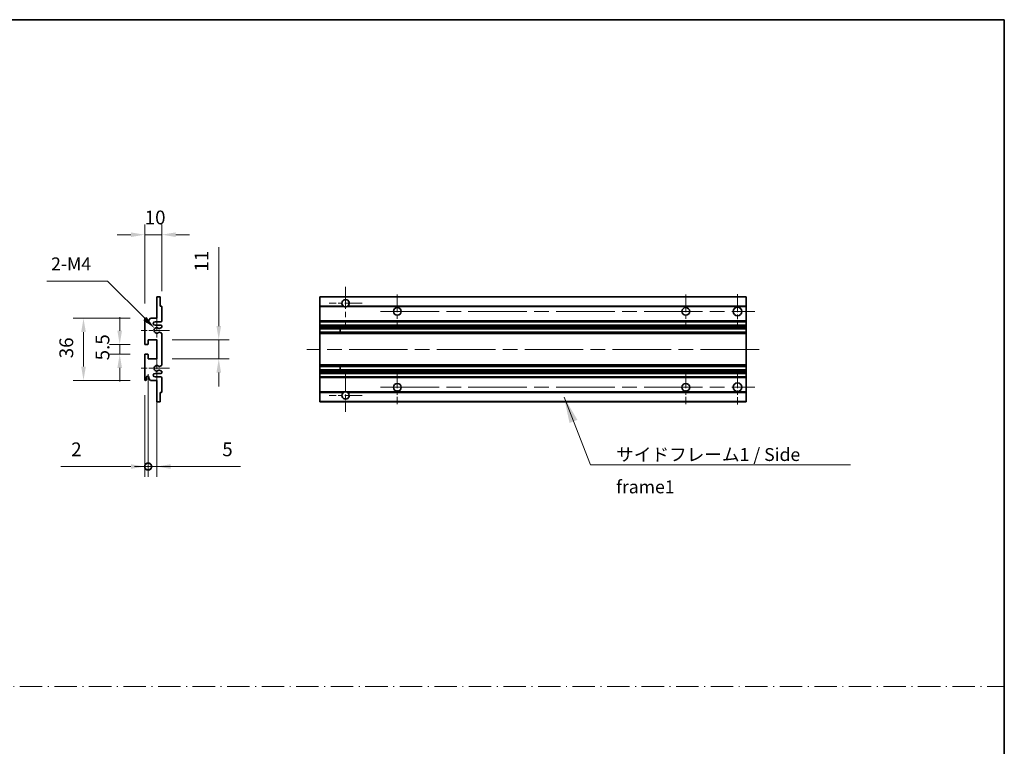
# Model space of a CAD drawing. Units: millimetres. Extents: x 87 to 8759, y 48 to 1734.
# Drawn here: x 5410 to 5982, y 470 to 891 of the extents above; entities that cross this region are included whole.
import ezdxf

# ---------------------------------------------------------------- set-up
doc = ezdxf.new("R2010")
doc.units = ezdxf.units.MM
doc.header["$LTSCALE"] = 6
doc.linetypes.add('CHAIN', pattern=[0.3543, 0.2362, -0.0295, 0.0591, -0.0295])
doc.linetypes.add('DASH_DOT', pattern=[0.37, 0.24, -0.06, 0.01, -0.06])
doc.layers.get('Defpoints').update_dxf_attribs({"lineweight": 25})
for name, color, linetype, lineweight in [('Border (ISO)', 7, 'Continuous', 35), ('Center Mark (ISO)', 131, 'Continuous', 18), ('Centerline (ISO)', 131, 'Continuous', 18), ('Dimension (ISO)', 7, 'Continuous', 18), ('Dimension (ISO) @ 1', 7, 'Continuous', 18), ('Sketch Geometry (ISO)', 7, 'Continuous', 18), ('Symbol (ISO)', 7, 'Continuous', 18), ('Visible (ISO)', 7, 'Continuous', 35), ('Visible Narrow (ISO)', 7, 'Continuous', 25)]:
    doc.layers.add(name, color=color, linetype=linetype, lineweight=lineweight)
doc.styles.add('Note Text (TK)', font='txt')
doc.dimstyles.new('Default - Method 1b (TK)', dxfattribs={"dimscale": 6, "dimtxt": 2.5, "dimasz": 2.5, "dimexe": 1, "dimexo": 1.5, "dimgap": 1, "dimtad": 1, "dimtoh": 1, "dimrnd": 1e-08, "dimdsep": 46, "dimtxsty": 'Note Text (TK)', "dimcen": 0.09, "dimdle": 5, "dimclrd": 100, "dimclre": 100, "dimclrt": 7, "dimadec": 1, "dimazin": 1, "dimtfac": 1, "dimtmove": 0, "dimatfit": 3, "dimfxl": 1, "dimtolj": 1, "dimlwd": -1, "dimlwe": -1, "dimarcsym": 0})
doc.dimstyles.new('Default - Method 1b (TK)$7', dxfattribs={"dimscale": 6, "dimtxt": 2.5, "dimasz": 2.5, "dimexe": 1, "dimexo": 1.5, "dimgap": 1, "dimtad": 1, "dimtoh": 1, "dimrnd": 1e-08, "dimdsep": 46, "dimtxsty": 'Note Text (TK)', "dimcen": 0.09, "dimdle": 5, "dimclrd": 100, "dimclre": 100, "dimclrt": 7, "dimadec": 1, "dimazin": 1, "dimtfac": 1, "dimtmove": 0, "dimatfit": 3, "dimfxl": 1, "dimtolj": 1, "dimlwd": -1, "dimlwe": -1, "dimarcsym": 0})

# ---------------------------------------------------------------- blocks, each defined once
blk = doc.blocks.new('図面枠 tk図枠')
at = {"layer": 'Border (ISO)'}
for p, q in [((14.5, 289), (405.5, 289)), ((405.5, 289), (405.5, 8))]:
    blk.add_line(p, q, dxfattribs=at)
blk = doc.blocks.new('*D245')
at = {"layer": 'Defpoints', "color": 0}
for p in [(5482.97, 766.28), (5492.97, 724.48), (5482.97, 717.28)]:
    blk.add_point(p, dxfattribs=at)
at = {"layer": 'Dimension (ISO)', "color": 100}
for p, q in [((5482.97, 726.28), (5482.97, 772.28)), ((5492.97, 733.48), (5492.97, 772.28)), ((5474.97, 766.28), (5466.97, 766.28)), ((5492.97, 766.28), (5482.97, 766.28)), ((5500.97, 766.28), (5508.97, 766.28))]:
    blk.add_line(p, q, dxfattribs=at)
for points in [[(5474.97, 767.61), (5474.97, 764.95), (5482.97, 766.28)], [(5500.97, 767.61), (5500.97, 764.95), (5492.97, 766.28)]]:
    blk.add_solid(points, dxfattribs=at)
at = {"layer": 'Dimension (ISO)', "color": 7, "insert": (5482.97, 776.28), "char_height": 8, "attachment_point": 4, "style": 'Note Text (TK)'}
blk.add_mtext('\\A1;10', dxfattribs=at)
blk = doc.blocks.new('*D244')
at = {"layer": 'Defpoints', "color": 0}
for p in [(5488.83, 711.92), (5489.97, 710.78)]:
    blk.add_point(p, dxfattribs=at)
at = {"layer": 'Dimension (ISO)', "color": 100}
for p, q in [((5426.2, 739.34), (5461.42, 739.34)), ((5461.42, 739.34), (5483.17, 717.58))]:
    blk.add_line(p, q, dxfattribs=at)
blk.add_solid([(5484.11, 718.52), (5482.23, 716.64), (5488.83, 711.92)], dxfattribs=at)
at = {"layer": 'Dimension (ISO)', "color": 7, "insert": (5426.2, 749.34), "char_height": 8, "attachment_point": 4, "style": 'Note Text (TK)'}
blk.add_mtext('\\A1; \\fＭＳ Ｐゴシック|b0|i0;\\H7.5000;2-M4', dxfattribs=at)
blk = doc.blocks.new('*D243')
at = {"layer": 'Defpoints', "color": 0}
for p in [(5483.47, 702.53), (5468.47, 697.03), (5483.47, 697.03)]:
    blk.add_point(p, dxfattribs=at)
at = {"layer": 'Dimension (ISO)', "color": 100}
for p, q in [((5468.47, 710.53), (5468.47, 718.53)), ((5474.47, 702.53), (5462.47, 702.53)), ((5468.47, 702.53), (5468.47, 697.03)), ((5474.47, 697.03), (5462.47, 697.03)), ((5468.47, 689.03), (5468.47, 681.03))]:
    blk.add_line(p, q, dxfattribs=at)
for points in [[(5467.14, 710.53), (5469.81, 710.53), (5468.47, 702.53)], [(5467.14, 689.03), (5469.81, 689.03), (5468.47, 697.03)]]:
    blk.add_solid(points, dxfattribs=at)
at = {"layer": 'Dimension (ISO)', "color": 7, "insert": (5458.47, 693.37), "char_height": 8, "attachment_point": 4, "rotation": 90, "style": 'Note Text (TK)'}
blk.add_mtext('\\A1;5.5', dxfattribs=at)
blk = doc.blocks.new('*D242')
at = {"layer": 'Defpoints', "color": 0}
for p in [(5483.47, 717.78), (5447.47, 681.78), (5483.47, 681.78)]:
    blk.add_point(p, dxfattribs=at)
at = {"layer": 'Dimension (ISO)', "color": 100}
for p, q in [((5474.47, 717.78), (5441.47, 717.78)), ((5447.47, 709.78), (5447.47, 689.78)), ((5474.47, 681.78), (5441.47, 681.78))]:
    blk.add_line(p, q, dxfattribs=at)
for points in [[(5446.14, 709.78), (5448.81, 709.78), (5447.47, 717.78)], [(5446.14, 689.78), (5448.81, 689.78), (5447.47, 681.78)]]:
    blk.add_solid(points, dxfattribs=at)
at = {"layer": 'Dimension (ISO)', "color": 7, "insert": (5437.47, 694.57), "char_height": 8, "attachment_point": 4, "rotation": 90, "style": 'Note Text (TK)'}
blk.add_mtext('\\A1;36', dxfattribs=at)
blk = doc.blocks.new('*D241')
at = {"layer": 'Defpoints', "color": 0}
for p in [(5489.97, 705.28), (5525.97, 705.28), (5489.97, 694.28)]:
    blk.add_point(p, dxfattribs=at)
at = {"layer": 'Dimension (ISO)', "color": 100}
for p, q in [((5525.97, 713.28), (5525.97, 759.11)), ((5498.97, 705.28), (5531.97, 705.28)), ((5525.97, 694.28), (5525.97, 705.28)), ((5498.97, 694.28), (5531.97, 694.28)), ((5525.97, 686.28), (5525.97, 678.28))]:
    blk.add_line(p, q, dxfattribs=at)
for points in [[(5524.64, 713.28), (5527.31, 713.28), (5525.97, 705.28)], [(5524.64, 686.28), (5527.31, 686.28), (5525.97, 694.28)]]:
    blk.add_solid(points, dxfattribs=at)
at = {"layer": 'Dimension (ISO)', "color": 7, "insert": (5515.97, 744.88), "char_height": 8, "attachment_point": 4, "rotation": 90, "style": 'Note Text (TK)'}
blk.add_mtext('\\A1;11', dxfattribs=at)
blk = doc.blocks.new('_DotSmall')
at = {"color": 0, "linetype": 'ByBlock', "const_width": 0.5}
blk.add_lwpolyline([(-0.0625, 0, 1), (0.0625, 0, 1)], format="xyb", close=True, dxfattribs=at)
blk = doc.blocks.new('*D240')
at = {"layer": 'Defpoints', "color": 0}
for p in [(5484.97, 694.28), (5489.97, 694.28), (5489.97, 631.78)]:
    blk.add_point(p, dxfattribs=at)
at = {"layer": 'Dimension (ISO)', "color": 100}
for p, q in [((5484.97, 685.28), (5484.97, 625.78)), ((5489.97, 685.28), (5489.97, 625.78)), ((5484.97, 631.78), (5476.97, 631.78)), ((5484.97, 631.78), (5489.97, 631.78)), ((5497.97, 631.78), (5538.64, 631.78))]:
    blk.add_line(p, q, dxfattribs=at)
blk.add_solid([(5497.97, 633.11), (5497.97, 630.45), (5489.97, 631.78)], dxfattribs=at)
at = {"layer": 'Dimension (ISO)', "color": 100, "xscale": 8, "yscale": 8, "zscale": 8}
blk.add_blockref('_DotSmall', (5484.97, 631.78), dxfattribs=at)
at = {"layer": 'Dimension (ISO)', "color": 7, "insert": (5528, 641.78), "char_height": 8, "attachment_point": 4, "style": 'Note Text (TK)'}
blk.add_mtext('\\A1;5', dxfattribs=at)
blk = doc.blocks.new('*D239')
at = {"layer": 'Defpoints', "color": 0}
for p in [(5484.97, 694.28), (5482.97, 682.28), (5484.97, 631.78)]:
    blk.add_point(p, dxfattribs=at)
at = {"layer": 'Dimension (ISO)', "color": 100}
for p, q in [((5484.97, 685.28), (5484.97, 625.78)), ((5482.97, 673.28), (5482.97, 625.78)), ((5474.97, 631.78), (5434.31, 631.78)), ((5484.97, 631.78), (5482.97, 631.78)), ((5484.97, 631.78), (5500.97, 631.78))]:
    blk.add_line(p, q, dxfattribs=at)
blk.add_solid([(5474.97, 633.11), (5474.97, 630.45), (5482.97, 631.78)], dxfattribs=at)
at = {"layer": 'Dimension (ISO)', "color": 100, "xscale": 8, "yscale": 8, "zscale": 8, "rotation": 180}
blk.add_blockref('_DotSmall', (5484.97, 631.78), dxfattribs=at)
at = {"layer": 'Dimension (ISO)', "color": 7, "insert": (5440.31, 641.78), "char_height": 8, "attachment_point": 4, "style": 'Note Text (TK)'}
blk.add_mtext('\\A1;2', dxfattribs=at)

msp = doc.modelspace()

# ---------------------------------------------------------------- linework, layer by layer
at = {"layer": 'Center Mark (ISO)', "linetype": 'CHAIN', "ltscale": 9.111801}
for p, q in [((5599.6048, 736.1288), (5599.6048, 711.5288)), ((5599.6048, 688.0288), (5599.6048, 663.4288))]:
    msp.add_line(p, q, dxfattribs=at)
at = {"layer": 'Center Mark (ISO)', "linetype": 'CHAIN', "ltscale": 7.407949}
for p, q in [((5827.1048, 731.7788), (5827.1048, 711.7788)), ((5827.1048, 687.7788), (5827.1048, 667.7788))]:
    msp.add_line(p, q, dxfattribs=at)
at = {"layer": 'Center Mark (ISO)', "linetype": 'CHAIN', "ltscale": 7.111628}
for p, q in [((5609.2048, 726.5288), (5590.0048, 726.5288)), ((5609.2048, 673.0288), (5590.0048, 673.0288))]:
    msp.add_line(p, q, dxfattribs=at)
at = {"layer": 'Center Mark (ISO)', "linetype": 'CHAIN', "ltscale": 7.222748}
for p, q in [((5629.6048, 731.5288), (5629.6048, 712.0288)), ((5797.1048, 731.5288), (5797.1048, 712.0288)), ((5629.6048, 687.5288), (5629.6048, 668.0288)), ((5797.1048, 687.5288), (5797.1048, 668.0288))]:
    msp.add_line(p, q, dxfattribs=at)
at = {"layer": 'Center Mark (ISO)', "linetype": 'CHAIN', "ltscale": 6.756782}
for p, q in [((5489.9739, 719.8998), (5489.9739, 701.6578)), ((5489.9739, 697.8998), (5489.9739, 679.6578))]:
    msp.add_line(p, q, dxfattribs=at)
at = {"layer": 'Center Mark (ISO)', "linetype": 'CHAIN', "ltscale": 6.15636}
for p, q in [((5497.4739, 710.7788), (5480.8529, 710.7788)), ((5497.4739, 688.7788), (5480.8529, 688.7788))]:
    msp.add_line(p, q, dxfattribs=at)
at = {"layer": 'Centerline (ISO)', "linetype": 'CHAIN', "ltscale": 23.990969}
for p, q in [((5619.8548, 721.7788), (5837.1048, 721.7788)), ((5839.6048, 699.7788), (5577.1048, 699.7788)), ((5619.8548, 677.7788), (5837.1048, 677.7788))]:
    msp.add_line(p, q, dxfattribs=at)
at = {"layer": 'Sketch Geometry (ISO)', "color": 4, "linetype": 'DASH_DOT', "lineweight": 18, "ltscale": 9.032109}
msp.add_line((4809.0001, 504.1572), (5982.0001, 504.1572), dxfattribs=at)
at = {"layer": 'Visible (ISO)'}
for p, q in [((5489.9739, 730.2788), (5491.6739, 730.2788)), ((5489.9739, 729.9788), (5489.9739, 730.2788)), ((5489.9739, 717.7788), (5489.9739, 729.9788)), ((5491.9739, 729.9788), (5491.9739, 724.7788)), ((5584.6048, 729.9788), (5584.6048, 730.2788)), ((5832.1048, 730.2788), (5584.6048, 730.2788)), ((5584.6048, 729.9788), (5584.6048, 724.7788)), ((5832.1048, 730.2788), (5832.1048, 729.9788)), ((5832.1048, 724.7788), (5832.1048, 729.9788)), ((5491.9739, 724.7788), (5492.6739, 724.7788)), ((5492.9739, 724.4788), (5492.9739, 716.2788)), ((5584.6048, 724.4788), (5584.6048, 724.7788)), ((5598.444, 724.7788), (5584.6048, 724.7788)), ((5584.6048, 724.4788), (5584.6048, 716.2788)), ((5832.1048, 724.7788), (5600.7657, 724.7788)), ((5832.1048, 724.7788), (5832.1048, 724.4788)), ((5832.1048, 716.2788), (5832.1048, 724.4788)), ((5482.9739, 703.0288), (5482.9739, 717.2788)), ((5483.9739, 717.2788), (5483.9739, 715.8788)), ((5485.3239, 716.7788), (5486.3239, 717.7788)), ((5485.3239, 715.8788), (5485.3239, 716.7788)), ((5486.3239, 717.7788), (5489.9739, 717.7788)), ((5492.4739, 715.7788), (5488.9739, 715.7788)), ((5584.6048, 715.7788), (5584.6048, 716.2788)), ((5584.6048, 715.7788), (5584.6048, 713.7788)), ((5832.1048, 715.7788), (5584.6048, 715.7788)), ((5832.1048, 716.2788), (5832.1048, 715.7788)), ((5832.1048, 713.7788), (5832.1048, 715.7788)), ((5488.9739, 713.7788), (5492.4739, 713.7788)), ((5491.5474, 709.7855), (5492.8208, 709.0705)), ((5492.8239, 712.5088), (5491.5507, 711.7737)), ((5492.9739, 713.2788), (5492.9739, 712.7686)), ((5492.9739, 708.8089), (5492.9739, 690.7486)), ((5584.6048, 713.2788), (5584.6048, 713.7788)), ((5832.1048, 713.7788), (5584.6048, 713.7788)), ((5584.6048, 713.2788), (5584.6048, 712.7686)), ((5584.6048, 712.5088), (5584.6048, 712.7686)), ((5584.6048, 712.5088), (5584.6048, 711.7737)), ((5584.6048, 711.7335), (5584.6048, 711.7737)), ((5832.1048, 711.7335), (5584.6048, 711.7335)), ((5584.6048, 709.8239), (5584.6048, 711.7335)), ((5584.6048, 709.7855), (5584.6048, 709.8239)), ((5832.1048, 709.8239), (5584.6048, 709.8239)), ((5584.6048, 709.7855), (5584.6048, 709.0705)), ((5584.6048, 708.8089), (5584.6048, 709.0705)), ((5584.6048, 708.8089), (5584.6048, 690.7486)), ((5596.4048, 711.7335), (5596.4048, 709.8239)), ((5596.4175, 711.7335), (5596.4175, 709.8239)), ((5832.1048, 713.7788), (5832.1048, 713.2788)), ((5832.1048, 712.7686), (5832.1048, 713.2788)), ((5832.1048, 712.7686), (5832.1048, 712.5088)), ((5832.1048, 711.7737), (5832.1048, 712.5088)), ((5832.1048, 711.7737), (5832.1048, 711.7335)), ((5832.1048, 709.8239), (5832.1048, 711.7335)), ((5832.1048, 709.8239), (5832.1048, 709.7855)), ((5832.1048, 709.0705), (5832.1048, 709.7855)), ((5832.1048, 709.0705), (5832.1048, 708.8089)), ((5832.1048, 690.7486), (5832.1048, 708.8089)), ((5484.9739, 705.2788), (5484.9739, 702.8288)), ((5489.9739, 705.2788), (5484.9739, 705.2788)), ((5489.9739, 694.2788), (5489.9739, 705.2788)), ((5484.6739, 702.5288), (5483.4739, 702.5288)), ((5482.9739, 682.2788), (5482.9739, 696.5288)), ((5483.4739, 697.0288), (5484.6739, 697.0288)), ((5484.9739, 696.7288), (5484.9739, 694.2788)), ((5484.9739, 694.2788), (5489.9739, 694.2788)), ((5492.8208, 690.487), (5491.5474, 689.772)), ((5491.5507, 687.7838), (5492.8239, 687.0487)), ((5492.9739, 686.7889), (5492.9739, 686.2788)), ((5584.6048, 690.487), (5584.6048, 690.7486)), ((5584.6048, 690.487), (5584.6048, 689.772)), ((5584.6048, 689.7336), (5584.6048, 689.772)), ((5584.6048, 687.824), (5584.6048, 689.7336)), ((5832.1048, 689.7336), (5584.6048, 689.7336)), ((5584.6048, 687.7838), (5584.6048, 687.824)), ((5832.1048, 687.824), (5584.6048, 687.824)), ((5584.6048, 687.7838), (5584.6048, 687.0487)), ((5584.6048, 686.7889), (5584.6048, 687.0487)), ((5584.6048, 686.7889), (5584.6048, 686.2788)), ((5584.6048, 685.7788), (5584.6048, 686.2788)), ((5596.4048, 689.7336), (5596.4048, 687.824)), ((5596.4175, 689.7336), (5596.4175, 687.824)), ((5832.1048, 690.7486), (5832.1048, 690.487)), ((5832.1048, 689.772), (5832.1048, 690.487)), ((5832.1048, 689.772), (5832.1048, 689.7336)), ((5832.1048, 687.824), (5832.1048, 689.7336)), ((5832.1048, 687.824), (5832.1048, 687.7838)), ((5832.1048, 687.0487), (5832.1048, 687.7838)), ((5832.1048, 687.0487), (5832.1048, 686.7889)), ((5832.1048, 686.2788), (5832.1048, 686.7889)), ((5832.1048, 686.2788), (5832.1048, 685.7788)), ((5483.9739, 683.6788), (5483.9739, 682.2788)), ((5485.3239, 682.7788), (5485.3239, 683.6788)), ((5486.3239, 681.7788), (5485.3239, 682.7788)), ((5489.9739, 681.7788), (5486.3239, 681.7788)), ((5492.4739, 685.7788), (5488.9739, 685.7788)), ((5488.9739, 683.7788), (5492.4739, 683.7788)), ((5489.9739, 669.5788), (5489.9739, 681.7788)), ((5492.9739, 683.2788), (5492.9739, 675.0788)), ((5584.6048, 685.7788), (5584.6048, 683.7788)), ((5832.1048, 685.7788), (5584.6048, 685.7788)), ((5584.6048, 683.2788), (5584.6048, 683.7788)), ((5832.1048, 683.7788), (5584.6048, 683.7788)), ((5584.6048, 683.2788), (5584.6048, 675.0788)), ((5832.1048, 683.7788), (5832.1048, 685.7788)), ((5832.1048, 683.7788), (5832.1048, 683.2788)), ((5832.1048, 675.0788), (5832.1048, 683.2788)), ((5491.9739, 674.7788), (5491.9739, 669.5788)), ((5492.6739, 674.7788), (5491.9739, 674.7788)), ((5584.6048, 674.7788), (5584.6048, 675.0788)), ((5584.6048, 674.7788), (5584.6048, 669.5788)), ((5598.444, 674.7788), (5584.6048, 674.7788)), ((5832.1048, 674.7788), (5600.7657, 674.7788)), ((5832.1048, 675.0788), (5832.1048, 674.7788)), ((5832.1048, 669.5788), (5832.1048, 674.7788)), ((5489.9739, 669.2788), (5489.9739, 669.5788)), ((5491.6739, 669.2788), (5489.9739, 669.2788)), ((5584.6048, 669.2788), (5584.6048, 669.5788)), ((5832.1048, 669.2788), (5584.6048, 669.2788)), ((5832.1048, 669.5788), (5832.1048, 669.2788))]:
    msp.add_line(p, q, dxfattribs=at)
for centre, radius in [((5629.6048, 721.7788), 2.25), ((5797.1048, 721.7788), 2.25), ((5827.1048, 721.7788), 2.5), ((5827.1048, 677.7788), 2.5), ((5629.6048, 677.7788), 2.25), ((5797.1048, 677.7788), 2.25)]:
    msp.add_circle(centre, radius, dxfattribs=at)
for centre, radius, start, end in [((5491.6739, 729.9788), 0.3, 0, 90), ((5599.6048, 726.5288), 2.1, 303.55731, 236.44269), ((5492.6739, 724.4788), 0.3, 0, 90), ((5599.6048, 726.5288), 2.1, 257.472095, 282.527905), ((5483.4739, 717.2788), 0.5, 0, 180), ((5484.6489, 715.9585), 0.6797, 186.732922, 353.267079), ((5488.9739, 714.7788), 1, 90, 270), ((5492.4739, 716.2788), 0.5, 270, 0), ((5489.9739, 710.7788), 1.621, 37.728389, 322.2672), ((5489.9739, 710.7788), 1.6, 41.328988, 318.666601), ((5491.4006, 709.5239), 0.3, 60.685474, 118.830271), ((5491.4007, 712.0335), 0.3, 241.165318, 300), ((5492.4739, 713.2788), 0.5, 0, 90), ((5492.6739, 708.8089), 0.3, 0, 60.685474), ((5492.6739, 712.7686), 0.3, 300, 0), ((5483.4739, 703.0288), 0.5, 180, 270), ((5484.6739, 702.8288), 0.3, 270, 0), ((5483.4739, 696.5288), 0.5, 90, 180), ((5484.6739, 696.7288), 0.3, 0, 90), ((5489.9739, 688.7788), 1.621, 37.7328, 322.271611), ((5489.9739, 688.7788), 1.6, 41.333399, 318.671012), ((5491.4006, 690.0336), 0.3, 241.16973, 299.314526), ((5491.4007, 687.524), 0.3, 60, 118.834682), ((5492.4739, 686.2788), 0.5, 270, 0), ((5492.6739, 690.7486), 0.3, 299.314526, 0), ((5492.6739, 686.7889), 0.3, 0, 60), ((5483.4739, 682.2788), 0.5, 180, 0), ((5484.6489, 683.5991), 0.6797, 6.732921, 173.267079), ((5488.9739, 684.7788), 1, 90, 270), ((5492.4739, 683.2788), 0.5, 0, 90), ((5492.6739, 675.0788), 0.3, 270, 0), ((5599.6048, 673.0288), 2.1, 123.55731, 56.44269), ((5599.6048, 673.0288), 2.1, 77.472095, 102.527905), ((5491.6739, 669.5788), 0.3, 270, 0)]:
    msp.add_arc(centre, radius, start, end, dxfattribs=at)
for points, knots in [([(5599.1493, 724.4788), (5599.0403, 724.503), (5598.9348, 724.5359), (5598.7621, 724.6035), (5598.6728, 724.6454), (5598.5747, 724.6984), (5598.5406, 724.7182), (5598.496, 724.7452), (5598.4772, 724.7571), (5598.4512, 724.774), (5598.444, 724.7788), (5598.444, 724.7788)], [-0.0853709187, -0.0853709187, -0.0853709187, -0.0853709187, -0.054511626, -0.054511626, -0.0293355353, -0.0293355353, -0.0179856968, -0.0179856968, -0.0089928484, -0.0089928484, 0, 0, 0, 0]), ([(5600.7657, 724.7788), (5600.7657, 724.7788), (5600.7585, 724.774), (5600.7324, 724.7571), (5600.7137, 724.7452), (5600.6691, 724.7182), (5600.635, 724.6984), (5600.5369, 724.6454), (5600.4476, 724.6035), (5600.2749, 724.5359), (5600.1693, 724.503), (5600.0604, 724.4788)], [-0.2570614373, -0.2570614373, -0.2570614373, -0.2570614373, -0.2480685889, -0.2480685889, -0.2390757404, -0.2390757404, -0.227725902, -0.227725902, -0.2025498113, -0.2025498113, -0.1716905186, -0.1716905186, -0.1716905186, -0.1716905186]), ([(5491.2559, 709.7867), (5491.2557, 709.7866), (5491.2555, 709.7865), (5491.2251, 709.7697), (5491.1973, 709.7471), (5491.1753, 709.7221)], [0.1421941886, 0.1421941886, 0.1421941886, 0.1421941886, 0.1422543788, 0.1422543788, 0.1522671185, 0.1522671185, 0.1522671185, 0.1522671185]), ([(5491.1754, 711.8354), (5491.1974, 711.8103), (5491.2252, 711.7877), (5491.2556, 711.7709), (5491.2558, 711.7708), (5491.256, 711.7707)], [0.1522671185, 0.1522671185, 0.1522671185, 0.1522671185, 0.1622798581, 0.1622798581, 0.1623400483, 0.1623400483, 0.1623400483, 0.1623400483]), ([(5491.1753, 689.8355), (5491.1973, 689.8104), (5491.2251, 689.7878), (5491.2555, 689.771), (5491.2557, 689.7709), (5491.2559, 689.7708)], [0.1522671185, 0.1522671185, 0.1522671185, 0.1522671185, 0.1622798581, 0.1622798581, 0.1623400483, 0.1623400483, 0.1623400483, 0.1623400483]), ([(5491.256, 687.7868), (5491.2558, 687.7867), (5491.2556, 687.7866), (5491.2252, 687.7698), (5491.1974, 687.7472), (5491.1754, 687.7222)], [0.1421941886, 0.1421941886, 0.1421941886, 0.1421941886, 0.1422543788, 0.1422543788, 0.1522671185, 0.1522671185, 0.1522671185, 0.1522671185]), ([(5598.444, 674.7788), (5598.444, 674.7788), (5598.4512, 674.7836), (5598.4772, 674.8004), (5598.496, 674.8123), (5598.5406, 674.8394), (5598.5747, 674.8591), (5598.6728, 674.9122), (5598.7621, 674.9541), (5598.9348, 675.0216), (5599.0403, 675.0545), (5599.1493, 675.0788)], [-0.2570614383, -0.2570614383, -0.2570614383, -0.2570614383, -0.2480685898, -0.2480685898, -0.2390757414, -0.2390757414, -0.2277259029, -0.2277259029, -0.2025498121, -0.2025498121, -0.17169052, -0.17169052, -0.17169052, -0.17169052]), ([(5600.0604, 675.0788), (5600.1693, 675.0545), (5600.2749, 675.0216), (5600.4476, 674.9541), (5600.5369, 674.9122), (5600.635, 674.8591), (5600.6691, 674.8394), (5600.7137, 674.8123), (5600.7324, 674.8004), (5600.7585, 674.7836), (5600.7657, 674.7788), (5600.7657, 674.7788)], [-0.0853709183, -0.0853709183, -0.0853709183, -0.0853709183, -0.0545116262, -0.0545116262, -0.0293355354, -0.0293355354, -0.0179856969, -0.0179856969, -0.0089928485, -0.0089928485, 0, 0, 0, 0])]:
    msp.add_open_spline(points, degree=3, knots=knots, dxfattribs=at)
at = {"layer": 'Visible Narrow (ISO)'}
for p, q in [((5832.1048, 729.9788), (5584.6048, 729.9788)), ((5599.1493, 724.4788), (5584.6048, 724.4788)), ((5832.1048, 724.4788), (5600.0604, 724.4788)), ((5832.1048, 716.2788), (5584.6048, 716.2788)), ((5832.1048, 713.2788), (5584.6048, 713.2788)), ((5832.1048, 712.7686), (5584.6048, 712.7686)), ((5832.1048, 712.5088), (5584.6048, 712.5088)), ((5832.1048, 711.7737), (5584.6048, 711.7737)), ((5832.1048, 709.7855), (5584.6048, 709.7855)), ((5832.1048, 709.0705), (5584.6048, 709.0705)), ((5832.1048, 708.8089), (5584.6048, 708.8089)), ((5832.1048, 690.7486), (5584.6048, 690.7486)), ((5832.1048, 690.487), (5584.6048, 690.487)), ((5832.1048, 689.772), (5584.6048, 689.772)), ((5832.1048, 687.7838), (5584.6048, 687.7838)), ((5832.1048, 687.0487), (5584.6048, 687.0487)), ((5832.1048, 686.7889), (5584.6048, 686.7889)), ((5832.1048, 686.2788), (5584.6048, 686.2788)), ((5832.1048, 683.2788), (5584.6048, 683.2788)), ((5599.1493, 675.0788), (5584.6048, 675.0788)), ((5832.1048, 675.0788), (5600.0604, 675.0788)), ((5832.1048, 669.5788), (5584.6048, 669.5788))]:
    msp.add_line(p, q, dxfattribs=at)

# ---------------------------------------------------------------- block references
at = {"xscale": 3, "yscale": 3, "zscale": 3}
msp.add_blockref('図面枠 tk図枠', (4765.5, 24), dxfattribs=at)

# ---------------------------------------------------------------- texts
at = {"layer": 'Symbol (ISO)', "color": 7, "insert": (5756.7047, 642.508), "char_height": 7.5, "width": 142.719297, "attachment_point": 1, "line_spacing_factor": 1.5, "style": 'Note Text (TK)'}
msp.add_mtext('{\\fＭＳ Ｐゴシック|b0|i0;サイドフレーム1 / Side frame1}', dxfattribs=at)

# ---------------------------------------------------------------- dimensions: what is measured, and where the dimension line sits
at = {"layer": 'Dimension (ISO) @ 1', "color": 100}
dim = msp.add_linear_dim(base=(5482.9739, 766.2788), p1=(5492.9739, 724.4788), p2=(5482.9739, 717.2788), dimstyle='Default - Method 1b (TK)', override={"dimscale": 1, "dimtxt": 8, "dimasz": 8, "dimexe": 6, "dimexo": 9, "dimgap": 6, "dimtoh": 0, "dimdec": 2, "dimcen": 0.54, "dimtol": 0, "dimlim": 0, "dimtp": 0, "dimtm": 0, "dimtdec": 2, "dimtix": 0, "dimtofl": 1, "dimtmove": 0, "dimatfit": 1}, dxfattribs=at)
dim.commit()
dim.dimension.update_dxf_attribs({"geometry": '*D245', "text_midpoint": (5487.9739, 766.2788), "dimtype": 128})
dim = msp.add_radius_dim(center=(5489.9739, 710.7788), mpoint=(5488.8277, 711.925), text=' \\fＭＳ Ｐゴシック|b0|i0;\\H7.5000;2-M4', dimstyle='Default - Method 1b (TK)', override={"dimscale": 1, "dimtxt": 8, "dimasz": 8, "dimexe": 6, "dimexo": 9, "dimgap": 6, "dimtih": 1, "dimdec": 2, "dimlfac": 1, "dimcen": 0, "dimtol": 0, "dimlim": 0, "dimtp": 0, "dimtm": 0, "dimtdec": 2, "dimtix": 0, "dimtofl": 0, "dimtmove": 0, "dimatfit": 3}, dxfattribs=at)
dim.commit()
dim.dimension.update_dxf_attribs({"geometry": '*D244', "text_midpoint": (5440.0333, 739.3358), "dimtype": 132})
for base, p1, p2, angle, override, picture, middle in [((5525.9739, 705.2788), (5489.9739, 694.2788), (5489.9739, 705.2788), 90, {"dimscale": 1, "dimtxt": 8, "dimasz": 8, "dimexe": 6, "dimexo": 9, "dimgap": 6, "dimtoh": 0, "dimdec": 2, "dimcen": 0.54, "dimtol": 0, "dimlim": 0, "dimtp": 0, "dimtm": 0, "dimtdec": 2, "dimtix": 0, "dimtofl": 1, "dimtmove": 0, "dimatfit": 1}, '*D241', (5525.9739, 748.9918)), ((5447.4739, 681.7788), (5483.4739, 717.7788), (5483.4739, 681.7788), 90, {"dimscale": 1, "dimtxt": 8, "dimasz": 8, "dimexe": 6, "dimexo": 9, "dimgap": 6, "dimtoh": 0, "dimdec": 2, "dimcen": 0.54, "dimtol": 0, "dimlim": 0, "dimtp": 0, "dimtm": 0, "dimtdec": 2, "dimtix": 0, "dimtofl": 0, "dimtmove": 0, "dimatfit": 1}, '*D242', (5447.4739, 699.7788)), ((5468.4739, 697.0288), (5483.4739, 702.5288), (5483.4739, 697.0288), 270, {"dimscale": 1, "dimtxt": 8, "dimasz": 8, "dimexe": 6, "dimexo": 9, "dimgap": 6, "dimtoh": 0, "dimdec": 2, "dimcen": 0.54, "dimtol": 0, "dimlim": 0, "dimtp": 0, "dimtm": 0, "dimtdec": 2, "dimtix": 0, "dimtofl": 1, "dimtmove": 0, "dimatfit": 1}, '*D243', (5468.4739, 699.7788)), ((5484.9739, 631.7788), (5482.9739, 682.2788), (5484.9739, 694.2788), 180, {"dimscale": 1, "dimtxt": 8, "dimasz": 8, "dimexe": 6, "dimexo": 9, "dimgap": 6, "dimtoh": 0, "dimdec": 2, "dimblk2": 'DotSmall', "dimsah": 1, "dimcen": 0.54, "dimdle": 0, "dimtol": 0, "dimlim": 0, "dimtp": 0, "dimtm": 0, "dimtdec": 2, "dimtix": 0, "dimtofl": 1, "dimtmove": 0, "dimatfit": 1}, '*D239', (5442.6273, 631.7788)), ((5489.9739, 631.7788), (5484.9739, 694.2788), (5489.9739, 694.2788), 180, {"dimscale": 1, "dimtxt": 8, "dimasz": 8, "dimexe": 6, "dimexo": 9, "dimgap": 6, "dimtoh": 0, "dimdec": 2, "dimblk1": 'DotSmall', "dimsah": 1, "dimcen": 0.54, "dimdle": 0, "dimtol": 0, "dimlim": 0, "dimtp": 0, "dimtm": 0, "dimtdec": 2, "dimtix": 0, "dimtofl": 1, "dimtmove": 0, "dimatfit": 1}, '*D240', (5530.3205, 631.7788))]:
    dim = msp.add_linear_dim(base=base, p1=p1, p2=p2, angle=angle, dimstyle='Default - Method 1b (TK)', override=override, dxfattribs=at)
    dim.commit()
    dim.dimension.update_dxf_attribs({"geometry": picture, "text_midpoint": middle, "dimtype": 128})

# ---------------------------------------------------------------- leaders
at = {"layer": 'Symbol (ISO)', "color": 100, "annotation_type": 0, "has_hookline": 1, "hookline_direction": 0, "text_width": 135.9801}
msp.add_leader([(5726.4356, 671.9453), (5741.7047, 632.7871), (5756.7047, 632.7871)], dimstyle='Default - Method 1b (TK)$7', override={"dimgap": 0, "dimtad": 1}, dxfattribs=at)

doc.saveas('drawing.dxf')
